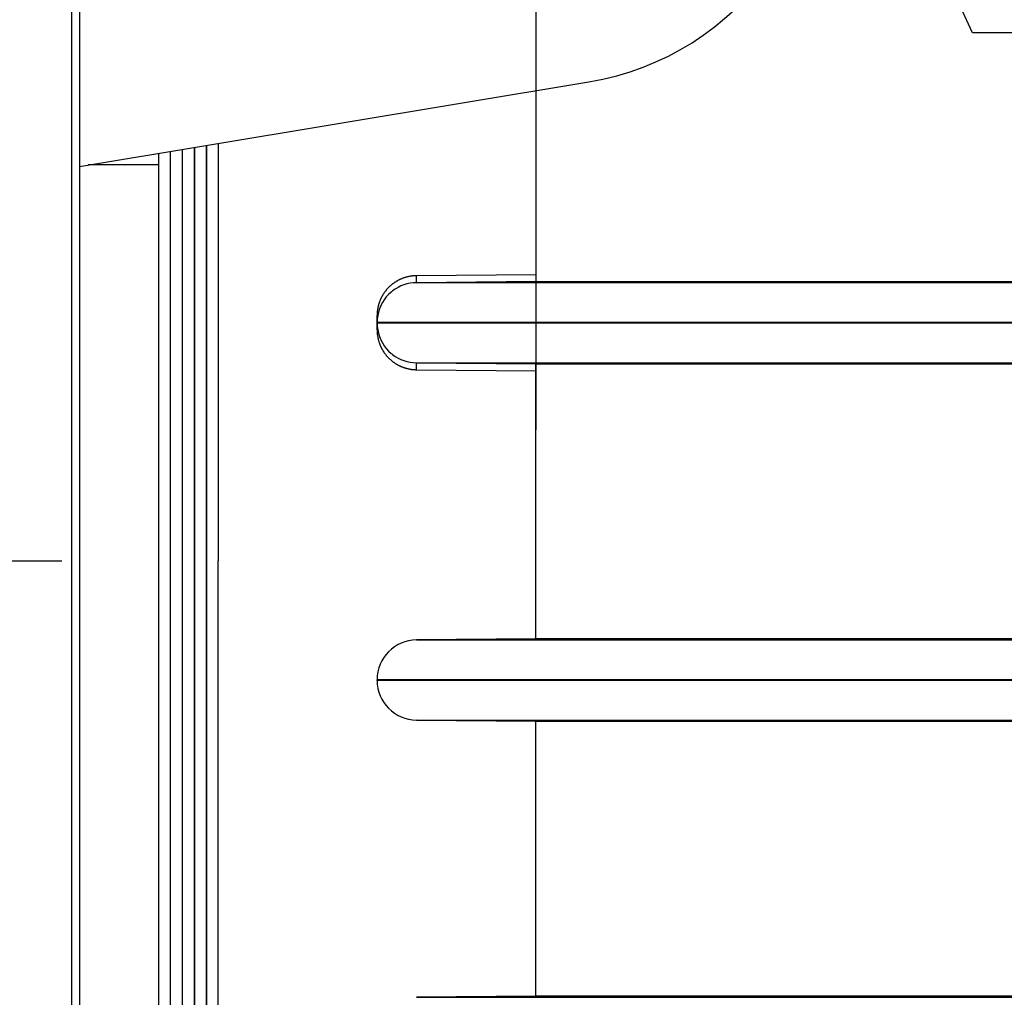
# Model space of a CAD drawing. Units: millimetres. Extents: x -4339 to 1936, y -520 to 11607.
# Drawn here: x -71 to -46, y 189 to 213 of the extents above; entities that cross this region are included whole.
import ezdxf
from ezdxf.enums import TextEntityAlignment as Align

# ---------------------------------------------------------------- set-up
doc = ezdxf.new("R2010")
doc.units = ezdxf.units.MM
doc.header["$LTSCALE"] = 50
doc.linetypes.add('DASHDOT', pattern=[1, 0.5, -0.25, 0, -0.25])
doc.layers.get('0').update_dxf_attribs({"linetype": 'CONTINUOUS'})
doc.layers.add('L', color=7, linetype='CONTINUOUS')
doc.layers.add('MASSE', color=7, linetype='CONTINUOUS')
doc.styles.add('TXT8', font='txt8')
doc.dimstyles.new('CAD400-DIM0', dxfattribs={"dimscale": 5, "dimtxt": 3.5, "dimasz": 2, "dimexe": 1, "dimexo": 1.335, "dimgap": 0.09, "dimtad": 1, "dimdec": 4, "dimdsep": 46, "dimcen": 0, "dimclrd": 3, "dimclre": 3, "dimclrt": 7, "dimadec": 0, "dimazin": 0, "dimtfac": 1, "dimtdec": 4, "dimtmove": 0, "dimatfit": 3, "dimfxl": 1, "dimtolj": 1, "dimtzin": 0, "dimarcsym": 0})
doc.dimstyles.new('CAD400-DIM11', dxfattribs={"dimscale": 5, "dimtxt": 3.5, "dimasz": 2, "dimexe": 1, "dimexo": 1.511, "dimgap": 0.09, "dimtad": 1, "dimdec": 4, "dimdsep": 46, "dimcen": 0, "dimclrd": 3, "dimclre": 3, "dimclrt": 7, "dimadec": 0, "dimazin": 0, "dimtfac": 1, "dimtdec": 4, "dimtmove": 0, "dimatfit": 3, "dimfxl": 1, "dimtolj": 1, "dimtzin": 0, "dimarcsym": 0})
doc.dimstyles.new('CAD400-DIM15', dxfattribs={"dimscale": 5, "dimtxt": 3.5, "dimasz": 2, "dimexe": 1.79, "dimexo": 0.01, "dimgap": 0.09, "dimtad": 1, "dimdec": 4, "dimdsep": 46, "dimcen": 0, "dimclrd": 3, "dimclre": 3, "dimclrt": 7, "dimadec": 0, "dimazin": 0, "dimtfac": 1, "dimtdec": 4, "dimtmove": 0, "dimatfit": 3, "dimfxl": 1, "dimtolj": 1, "dimtzin": 0, "dimarcsym": 0})

# ---------------------------------------------------------------- blocks, each defined once
blk = doc.blocks.new('*D0')
at = {"layer": 'MASSE', "color": 3, "linetype": 'BYBLOCK'}
for p, q in [((-344.999965, 199.699915), (-69.442333, 199.699915)), ((-342.199965, 189.699915), (-339.999965, 199.699915)), ((-339.999965, -40.00001), (-339.999965, 199.699915)), ((-339.999965, 199.699915), (-337.799965, 189.699915)), ((-337.799965, 189.699915), (-342.199965, 189.699915)), ((-339.999965, -40.00001), (-342.199965, -30.00001)), ((-342.199965, -30.00001), (-337.799965, -30.00001)), ((-337.799965, -30.00001), (-339.999965, -40.00001)), ((-223.550325, -40.00001), (-344.999965, -40.00001))]:
    blk.add_line(p, q, dxfattribs=at)
at = {"layer": 'MASSE', "color": 9, "linetype": 'BYBLOCK'}
for p in [(-82.297355, 199.699895), (-223.05038, -40.00006)]:
    blk.add_point(p, dxfattribs=at)
at = {"layer": 'MASSE', "color": 7, "style": 'TXT8', "width": 0.96}
blk.add_text('240', height=17.5, rotation=90, dxfattribs=at).set_placement((-347.700015, 79.849915), align=Align.CENTER)
blk = doc.blocks.new('*D13')
at = {"layer": 'MASSE', "color": 3, "linetype": 'BYBLOCK'}
for p, q in [((-118.999943, 166.589013), (-118.999943, 385.000013)), ((0.000073, 385.000013), (0.000073, 298.062007)), ((-118.999943, 380.000013), (-108.999943, 382.200013)), ((-108.999943, 382.200013), (-108.999943, 377.800012)), ((-9.999928, 382.200013), (0.000073, 380.000013)), ((-9.999928, 377.800012), (-9.999928, 382.200013)), ((-118.999943, 380.000013), (0.000073, 380.000013)), ((-108.999943, 377.800012), (-118.999943, 380.000013)), ((0.000073, 380.000013), (-9.999928, 377.800012))]:
    blk.add_line(p, q, dxfattribs=at)
at = {"layer": 'MASSE', "color": 9, "linetype": 'BYBLOCK'}
for p in [(0.00006, 297.562), (-118.99998, 181.199785)]:
    blk.add_point(p, dxfattribs=at)
at = {"layer": 'MASSE', "color": 7, "style": 'TXT8', "width": 1.19403}
blk.add_text('119', height=17.5, dxfattribs=at).set_placement((-59.49996, 387.7), align=Align.CENTER)
blk = doc.blocks.new('*D18')
at = {"layer": 'MASSE', "color": 3, "linetype": 'BYBLOCK'}
for p, q in [((-194.987492, 199.750076), (-194.987492, 429.052096)), ((197.100027, 429.052096), (197.100027, 199.750076)), ((-194.987492, 420.102096), (-184.987492, 422.327096)), ((-184.987492, 422.327096), (-184.987492, 417.877096)), ((187.100027, 422.327096), (197.100027, 420.102096)), ((187.100027, 417.877096), (187.100027, 422.327096)), ((-194.987492, 420.102096), (197.100027, 420.102096)), ((-184.987492, 417.877096), (-194.987492, 420.102096)), ((197.100027, 420.102096), (187.100027, 417.877096))]:
    blk.add_line(p, q, dxfattribs=at)
at = {"layer": 'MASSE', "color": 9, "linetype": 'BYBLOCK'}
for p in [(-194.987499, 199.700068), (197.10002, 199.700068)]:
    blk.add_point(p, dxfattribs=at)
at = {"layer": 'MASSE', "color": 7, "style": 'TXT8', "width": 1.05}
blk.add_text('(392)', height=17.5, dxfattribs=at).set_placement((1.05626, 427.802089), align=Align.CENTER)
blk = doc.blocks.new('B-8')
at = {"layer": 'L', "color": 2, "linetype": 'CONTINUOUS'}
for p, q in [((-46.5, 212.999935), (-50.408099, 221.380881)), ((46.5, 212.999935), (-46.5, 212.999935)), ((-69, 209.638396), (-56.164875, 211.765539)), ((-66.4, 186.393132), (-66.4, 210.069289)), ((-66.4, 186.393132), (-66.4, 210.069289)), ((-66.1, 208.50282), (-66.1, 210.119008)), ((-66.1, 210.119008), (-66.1, 186.393132)), ((-65.8, 208.50282), (-65.8, 210.168726)), ((-65.8, 210.168726), (-65.8, 186.393132)), ((-65.5, 210.218445), (-65.5, 199.699935)), ((-67, 209.674914), (-67, 209.969852)), ((-67, 209.674914), (-67, 209.969852)), ((-66.7, 186.393132), (-66.7, 210.019571)), ((-66.7, 186.393132), (-66.7, 210.019571)), ((-67, 209.05555), (-67, 209.674914)), ((-67, 209.05555), (-67, 209.674914)), ((-67, 186.918782), (-67, 209.05555)), ((-67, 186.918782), (-67, 209.05555)), ((-66.1, 206.296584), (-66.1, 208.50282)), ((-65.8, 206.296584), (-65.8, 208.50282)), ((-66.1, 203.89607), (-66.1, 206.296584)), ((-65.8, 203.89607), (-65.8, 206.296584)), ((-66.1, 201.371976), (-66.1, 203.89607)), ((-65.8, 201.371976), (-65.8, 203.89607)), ((-66.1, 198.798639), (-66.1, 201.371976)), ((-65.8, 198.798639), (-65.8, 201.371976)), ((-65.5, 199.199935), (-65.5, 199.699935)), ((-65.5, 196.699935), (-65.5, 199.199935)), ((-66.1, 196.251845), (-66.1, 198.798639)), ((-65.8, 196.251845), (-65.8, 198.798639)), ((-65.5, 186.502549), (-65.5, 196.699935)), ((-66.1, 193.806602), (-66.1, 196.251845)), ((-65.8, 193.806602), (-65.8, 196.251845)), ((-66.1, 191.534923), (-66.1, 193.806602)), ((-65.8, 191.534923), (-65.8, 193.806602)), ((-66.1, 189.503711), (-66.1, 191.534923)), ((-65.8, 189.503711), (-65.8, 191.534923)), ((-66.1, 187.772789), (-66.1, 189.503711)), ((-65.8, 187.772789), (-65.8, 189.503711))]:
    blk.add_line(p, q, dxfattribs=at)
at = {"layer": 'L', "color": 9, "linetype": 'CONTINUOUS'}
blk.add_line((-67, 209.674914), (-68.77965, 209.674914), dxfattribs=at)
at = {"layer": 'L', "color": 2, "linetype": 'CONTINUOUS'}
blk.add_arc((-57.309362, 218.671344), 7, 279.41, 99.41, dxfattribs=at)
blk = doc.blocks.new('B-15')
at = {"layer": 'L', "color": 4, "linetype": 'DASHDOT'}
blk.add_line((-57.5, 218.699935), (-57.5, 202.999935), dxfattribs=at)
blk = doc.blocks.new('B-19')
at = {"layer": 'L', "color": 2, "linetype": 'CONTINUOUS'}
for p, q in [((-57.499837, 211.200049), (-57.499837, 206.734957)), ((-60.773501, 206.845106), (-60.785218, 206.841695)), ((-60.761744, 206.848374), (-60.773501, 206.845106)), ((-60.749948, 206.851498), (-60.761744, 206.848374)), ((-60.738115, 206.854478), (-60.749948, 206.851498)), ((-60.726247, 206.857313), (-60.738115, 206.854478)), ((-60.714345, 206.860004), (-60.726247, 206.857313)), ((-60.702411, 206.862548), (-60.714345, 206.860004)), ((-60.690446, 206.864948), (-60.702411, 206.862548)), ((-60.678453, 206.8672), (-60.690446, 206.864948)), ((-60.666434, 206.869307), (-60.678453, 206.8672)), ((-60.65439, 206.871266), (-60.666434, 206.869307)), ((-60.642322, 206.873079), (-60.65439, 206.871266)), ((-60.630233, 206.874744), (-60.642322, 206.873079)), ((-60.618124, 206.876261), (-60.630233, 206.874744)), ((-60.605997, 206.877631), (-60.618124, 206.876261)), ((-60.593853, 206.878852), (-60.605997, 206.877631)), ((-60.581694, 206.879926), (-60.593853, 206.878852)), ((-60.569524, 206.88085), (-60.581694, 206.879926)), ((-60.557343, 206.881627), (-60.569524, 206.88085)), ((-60.545154, 206.882254), (-60.557343, 206.881627)), ((-60.53296, 206.882733), (-60.545154, 206.882254)), ((-60.520763, 206.883063), (-60.53296, 206.882733)), ((-60.508564, 206.883244), (-60.520763, 206.883063)), ((-57.499837, 206.909501), (-60.508564, 206.883244)), ((-61.201371, 206.595908), (-61.210014, 206.587294)), ((-61.192622, 206.604416), (-61.201371, 206.595908)), ((-61.183771, 206.612816), (-61.192622, 206.604416)), ((-61.174818, 206.621108), (-61.183771, 206.612816)), ((-61.165764, 206.62929), (-61.174818, 206.621108)), ((-61.156611, 206.63736), (-61.165764, 206.62929)), ((-61.14736, 206.645319), (-61.156611, 206.63736)), ((-61.138013, 206.653164), (-61.14736, 206.645319)), ((-61.12857, 206.660895), (-61.138013, 206.653164)), ((-61.119034, 206.66851), (-61.12857, 206.660895)), ((-61.109405, 206.676008), (-61.119034, 206.66851)), ((-61.099686, 206.683388), (-61.109405, 206.676008)), ((-61.089877, 206.690649), (-61.099686, 206.683388)), ((-61.079981, 206.697789), (-61.089877, 206.690649)), ((-61.069998, 206.704809), (-61.079981, 206.697789)), ((-61.05993, 206.711706), (-61.069998, 206.704809)), ((-61.049778, 206.71848), (-61.05993, 206.711706)), ((-61.039544, 206.725129), (-61.049778, 206.71848)), ((-61.029229, 206.731654), (-61.039544, 206.725129)), ((-61.018836, 206.738052), (-61.029229, 206.731654)), ((-61.008365, 206.744322), (-61.018836, 206.738052)), ((-60.997819, 206.750465), (-61.008365, 206.744322)), ((-60.987198, 206.756478), (-60.997819, 206.750465)), ((-60.976505, 206.762361), (-60.987198, 206.756478)), ((-60.965741, 206.768113), (-60.976505, 206.762361)), ((-60.954909, 206.773733), (-60.965741, 206.768113)), ((-60.944008, 206.77922), (-60.954909, 206.773733)), ((-60.933041, 206.784574), (-60.944008, 206.77922)), ((-60.92201, 206.789794), (-60.933041, 206.784574)), ((-60.910916, 206.794879), (-60.92201, 206.789794)), ((-60.89976, 206.799828), (-60.910916, 206.794879)), ((-60.888545, 206.80464), (-60.89976, 206.799828)), ((-60.877273, 206.809315), (-60.888545, 206.80464)), ((-60.865945, 206.813852), (-60.877273, 206.809315)), ((-60.854563, 206.81825), (-60.865945, 206.813852)), ((-60.843127, 206.822509), (-60.854563, 206.81825)), ((-60.831641, 206.826628), (-60.843127, 206.822509)), ((-60.820105, 206.830607), (-60.831641, 206.826628)), ((-60.808521, 206.834445), (-60.820105, 206.830607)), ((-60.796891, 206.838141), (-60.808521, 206.834445)), ((-60.785218, 206.841695), (-60.796891, 206.838141)), ((-57.499837, 206.734957), (-60.508564, 206.7087)), ((-60.508564, 206.7087), (-57.499837, 206.734957)), ((-57.499837, 206.734957), (-44.999837, 206.734957)), ((-61.383038, 206.352257), (-61.388696, 206.341443)), ((-61.377248, 206.363002), (-61.383038, 206.352257)), ((-61.371328, 206.373675), (-61.377248, 206.363002)), ((-61.365278, 206.384275), (-61.371328, 206.373675)), ((-61.359098, 206.394801), (-61.365278, 206.384275)), ((-61.352791, 206.40525), (-61.359098, 206.394801)), ((-61.346357, 206.415622), (-61.352791, 206.40525)), ((-61.339797, 206.425914), (-61.346357, 206.415622)), ((-61.333111, 206.436125), (-61.339797, 206.425914)), ((-61.326303, 206.446253), (-61.333111, 206.436125)), ((-61.319371, 206.456297), (-61.326303, 206.446253)), ((-61.312317, 206.466256), (-61.319371, 206.456297)), ((-61.305141, 206.476128), (-61.312317, 206.466256)), ((-61.297847, 206.485912), (-61.305141, 206.476128)), ((-61.290433, 206.495606), (-61.297847, 206.485912)), ((-61.282901, 206.505209), (-61.290433, 206.495606)), ((-61.275253, 206.514719), (-61.282901, 206.505209)), ((-61.26749, 206.524134), (-61.275253, 206.514719)), ((-61.259613, 206.533454), (-61.26749, 206.524134)), ((-61.251622, 206.542678), (-61.259613, 206.533454)), ((-61.24352, 206.551803), (-61.251622, 206.542678)), ((-61.235306, 206.560828), (-61.24352, 206.551803)), ((-61.226984, 206.569753), (-61.235306, 206.560828)), ((-61.218553, 206.578575), (-61.226984, 206.569753)), ((-61.210014, 206.587294), (-61.218553, 206.578575)), ((-61.475806, 206.101163), (-61.478392, 206.089237)), ((-61.473074, 206.113057), (-61.475806, 206.101163)), ((-61.470197, 206.124916), (-61.473074, 206.113057)), ((-61.467176, 206.13674), (-61.470197, 206.124916)), ((-61.464011, 206.148526), (-61.467176, 206.13674)), ((-61.460702, 206.160272), (-61.464011, 206.148526)), ((-61.45725, 206.171978), (-61.460702, 206.160272)), ((-61.453656, 206.18364), (-61.45725, 206.171978)), ((-61.449919, 206.195257), (-61.453656, 206.18364)), ((-61.446041, 206.206829), (-61.449919, 206.195257)), ((-61.442022, 206.218351), (-61.446041, 206.206829)), ((-61.437862, 206.229824), (-61.442022, 206.218351)), ((-61.433563, 206.241246), (-61.437862, 206.229824)), ((-61.429125, 206.252614), (-61.433563, 206.241246)), ((-61.424549, 206.263927), (-61.429125, 206.252614)), ((-61.419835, 206.275184), (-61.424549, 206.263927)), ((-61.414983, 206.286383), (-61.419835, 206.275184)), ((-61.409995, 206.297522), (-61.414983, 206.286383)), ((-61.404872, 206.308599), (-61.409995, 206.297522)), ((-61.399613, 206.319612), (-61.404872, 206.308599)), ((-61.394221, 206.330561), (-61.399613, 206.319612)), ((-61.388696, 206.341443), (-61.394221, 206.330561)), ((-61.499763, 205.895445), (-61.499837, 205.883244)), ((-61.499837, 205.883244), (-61.499837, 205.708738)), ((-61.499837, 205.708738), (-61.499837, 205.883244)), ((-61.499539, 205.907646), (-61.499763, 205.895445)), ((-61.499167, 205.919845), (-61.499539, 205.907646)), ((-61.498646, 205.93204), (-61.499167, 205.919845)), ((-61.497976, 205.944228), (-61.498646, 205.93204)), ((-61.497157, 205.956407), (-61.497976, 205.944228)), ((-61.49619, 205.968576), (-61.497157, 205.956407)), ((-61.495075, 205.980731), (-61.49619, 205.968576)), ((-61.493811, 205.992871), (-61.495075, 205.980731)), ((-61.492399, 206.004993), (-61.493811, 205.992871)), ((-61.490839, 206.017097), (-61.492399, 206.004993)), ((-61.489132, 206.029181), (-61.490839, 206.017097)), ((-61.490396, 205.845823), (-61.489138, 205.854627)), ((-61.489138, 205.854627), (-61.487802, 205.863418)), ((-61.487278, 206.041243), (-61.489132, 206.029181)), ((-61.487802, 205.863418), (-61.486387, 205.872197)), ((-61.485276, 206.053281), (-61.487278, 206.041243)), ((-61.486387, 205.872197), (-61.484895, 205.880963)), ((-61.483128, 206.065294), (-61.485276, 206.053281)), ((-61.480833, 206.07728), (-61.483128, 206.065294)), ((-61.478392, 206.089237), (-61.480833, 206.07728)), ((-61.499837, 205.708738), (-61.499756, 205.721477)), ((-61.499837, 205.708738), (-61.499837, 205.691361)), ((-61.499837, 205.691361), (-61.499837, 205.708738)), ((-61.499837, 205.691361), (-61.499837, 205.516855)), ((-61.499837, 205.516855), (-61.499837, 205.691361)), ((-61.499756, 205.678622), (-61.499837, 205.691361)), ((-61.499756, 205.721477), (-61.499513, 205.734215)), ((-61.499513, 205.665884), (-61.499756, 205.678622)), ((-61.499513, 205.734215), (-61.499107, 205.746951)), ((-61.499107, 205.653148), (-61.499513, 205.665884)), ((-61.499107, 205.746951), (-61.498538, 205.759682)), ((-61.498538, 205.640417), (-61.499107, 205.653148)), ((-61.498538, 205.759682), (-61.497808, 205.772406)), ((-61.497808, 205.627693), (-61.498538, 205.640417)), ((-61.497808, 205.772406), (-61.496916, 205.785119)), ((-61.496916, 205.614979), (-61.497808, 205.627693)), ((-61.496916, 205.785119), (-61.495861, 205.797821)), ((-61.495861, 205.602278), (-61.496916, 205.614979)), ((-61.495861, 205.797821), (-61.494645, 205.810508)), ((-61.494645, 205.810508), (-61.493701, 205.819351)), ((-61.493701, 205.819351), (-61.492678, 205.828185)), ((-61.492678, 205.828185), (-61.491576, 205.837009)), ((-61.491576, 205.837009), (-61.490396, 205.845823)), ((-61.499837, 205.516855), (-61.499763, 205.504653)), ((-61.499763, 205.504653), (-61.499539, 205.492452)), ((-61.499539, 205.492452), (-61.499167, 205.480254)), ((-61.499167, 205.480254), (-61.498646, 205.468059)), ((-61.498646, 205.468059), (-61.497976, 205.455871)), ((-61.497976, 205.455871), (-61.497157, 205.443692)), ((-61.497157, 205.443692), (-61.49619, 205.431523)), ((-61.49619, 205.431523), (-61.495075, 205.419367)), ((-61.494645, 205.589591), (-61.495861, 205.602278)), ((-61.495075, 205.419367), (-61.493811, 205.407228)), ((-61.493701, 205.580748), (-61.494645, 205.589591)), ((-61.493811, 205.407228), (-61.492399, 205.395105)), ((-61.492678, 205.571914), (-61.493701, 205.580748)), ((-61.491576, 205.563089), (-61.492678, 205.571914)), ((-61.492399, 205.395105), (-61.490839, 205.383001)), ((-61.490396, 205.554275), (-61.491576, 205.563089)), ((-61.490839, 205.383001), (-61.489132, 205.370917)), ((-61.489138, 205.545472), (-61.490396, 205.554275)), ((-61.487802, 205.536681), (-61.489138, 205.545472)), ((-61.489132, 205.370917), (-61.487278, 205.358855)), ((-61.486387, 205.527901), (-61.487802, 205.536681)), ((-61.487278, 205.358855), (-61.485276, 205.346817)), ((-61.484898, 205.51915), (-61.486387, 205.527901)), ((-61.485276, 205.346817), (-61.483128, 205.334804)), ((-61.483128, 205.334804), (-61.480833, 205.322818)), ((-61.480833, 205.322818), (-61.478392, 205.310862)), ((-61.478392, 205.310862), (-61.475806, 205.298936)), ((-61.475806, 205.298936), (-61.473074, 205.287042)), ((-61.473074, 205.287042), (-61.470197, 205.275182)), ((-61.470197, 205.275182), (-61.467176, 205.263359)), ((-61.467176, 205.263359), (-61.464011, 205.251573)), ((-61.464011, 205.251573), (-61.460702, 205.239826)), ((-61.460702, 205.239826), (-61.45725, 205.228121)), ((-61.45725, 205.228121), (-61.453656, 205.216459)), ((-61.453656, 205.216459), (-61.449919, 205.204841)), ((-61.449919, 205.204841), (-61.446041, 205.19327)), ((-61.446041, 205.19327), (-61.442022, 205.181747)), ((-61.442022, 205.181747), (-61.437862, 205.170274)), ((-61.437862, 205.170274), (-61.433563, 205.158853)), ((-61.433563, 205.158853), (-61.429125, 205.147485)), ((-61.429125, 205.147485), (-61.424549, 205.136172)), ((-61.424549, 205.136172), (-61.419835, 205.124915)), ((-61.419835, 205.124915), (-61.414983, 205.113716)), ((-61.414983, 205.113716), (-61.409995, 205.102577)), ((-61.409995, 205.102577), (-61.404872, 205.0915)), ((-61.404872, 205.0915), (-61.399613, 205.080486)), ((-61.399613, 205.080486), (-61.394221, 205.069537)), ((-61.394221, 205.069537), (-61.388696, 205.058655)), ((-61.388696, 205.058655), (-61.383038, 205.047841)), ((-61.383038, 205.047841), (-61.377248, 205.037097)), ((-61.377248, 205.037097), (-61.371328, 205.026424)), ((-61.371328, 205.026424), (-61.365278, 205.015823)), ((-61.365278, 205.015823), (-61.359098, 205.005298)), ((-61.359098, 205.005298), (-61.352791, 204.994849)), ((-61.352791, 204.994849), (-61.346357, 204.984477)), ((-61.346357, 204.984477), (-61.339797, 204.974185)), ((-61.339797, 204.974185), (-61.333111, 204.963973)), ((-61.333111, 204.963973), (-61.326303, 204.953845)), ((-61.326303, 204.953845), (-61.319371, 204.943801)), ((-61.319371, 204.943801), (-61.312317, 204.933842)), ((-61.312317, 204.933842), (-61.305141, 204.92397)), ((-61.305141, 204.92397), (-61.297847, 204.914187)), ((-61.297847, 204.914187), (-61.290433, 204.904493)), ((-61.290433, 204.904493), (-61.282901, 204.89489)), ((-61.282901, 204.89489), (-61.275253, 204.88538)), ((-61.275253, 204.88538), (-61.26749, 204.875964)), ((-61.26749, 204.875964), (-61.259613, 204.866644)), ((-61.259613, 204.866644), (-61.251622, 204.857421)), ((-61.251622, 204.857421), (-61.24352, 204.848296)), ((-61.24352, 204.848296), (-61.235306, 204.839271)), ((-61.235306, 204.839271), (-61.226984, 204.830346)), ((-61.226984, 204.830346), (-61.218553, 204.821523)), ((-61.218553, 204.821523), (-61.210014, 204.812805)), ((-61.210014, 204.812805), (-61.201371, 204.804191)), ((-61.201371, 204.804191), (-61.192622, 204.795683)), ((-61.192622, 204.795683), (-61.183771, 204.787283)), ((-61.183771, 204.787283), (-61.174818, 204.778991)), ((-61.174818, 204.778991), (-61.165764, 204.770809)), ((-61.165764, 204.770809), (-61.156611, 204.762738)), ((-61.156611, 204.762738), (-61.14736, 204.75478)), ((-61.14736, 204.75478), (-61.138013, 204.746935)), ((-61.138013, 204.746935), (-61.12857, 204.739204)), ((-61.12857, 204.739204), (-61.119034, 204.731589)), ((-61.119034, 204.731589), (-61.109405, 204.724091)), ((-61.109405, 204.724091), (-61.099686, 204.716711)), ((-61.099686, 204.716711), (-61.089877, 204.70945)), ((-61.089877, 204.70945), (-61.079981, 204.702309)), ((-61.079981, 204.702309), (-61.069998, 204.69529)), ((-61.069998, 204.69529), (-61.05993, 204.688393)), ((-61.05993, 204.688393), (-61.049778, 204.681619)), ((-61.049778, 204.681619), (-61.039544, 204.674969)), ((-61.039544, 204.674969), (-61.029229, 204.668445)), ((-61.029229, 204.668445), (-61.018836, 204.662047)), ((-61.018836, 204.662047), (-61.008365, 204.655776)), ((-61.008365, 204.655776), (-60.997819, 204.649634)), ((-60.997819, 204.649634), (-60.987198, 204.643621)), ((-60.987198, 204.643621), (-60.976505, 204.637737)), ((-60.976505, 204.637737), (-60.965741, 204.631986)), ((-60.965741, 204.631986), (-60.954909, 204.626366)), ((-60.954909, 204.626366), (-60.944008, 204.620878)), ((-60.944008, 204.620878), (-60.933041, 204.615524)), ((-60.933041, 204.615524), (-60.92201, 204.610305)), ((-60.92201, 204.610305), (-60.910916, 204.60522)), ((-60.508564, 204.691399), (-57.499837, 204.665142)), ((-57.499837, 197.734957), (-57.499837, 204.665142)), ((-57.499837, 204.665142), (-44.999837, 204.665142)), ((-60.910916, 204.60522), (-60.89976, 204.600271)), ((-60.89976, 204.600271), (-60.888545, 204.595458)), ((-60.888545, 204.595458), (-60.877273, 204.590784)), ((-60.877273, 204.590784), (-60.865945, 204.586247)), ((-60.865945, 204.586247), (-60.854563, 204.581849)), ((-60.854563, 204.581849), (-60.843127, 204.577589)), ((-60.843127, 204.577589), (-60.831641, 204.57347)), ((-60.831641, 204.57347), (-60.820105, 204.569491)), ((-60.820105, 204.569491), (-60.808521, 204.565654)), ((-60.808521, 204.565654), (-60.796891, 204.561957)), ((-60.796891, 204.561957), (-60.785218, 204.558404)), ((-60.785218, 204.558404), (-60.773501, 204.554993)), ((-60.773501, 204.554993), (-60.761744, 204.551725)), ((-60.761744, 204.551725), (-60.749948, 204.548601)), ((-60.749948, 204.548601), (-60.738115, 204.545621)), ((-60.738115, 204.545621), (-60.726247, 204.542785)), ((-60.726247, 204.542785), (-60.714345, 204.540095)), ((-60.714345, 204.540095), (-60.702411, 204.53755)), ((-60.702411, 204.53755), (-60.690446, 204.535151)), ((-60.690446, 204.535151), (-60.678453, 204.532898)), ((-60.678453, 204.532898), (-60.666434, 204.530792)), ((-60.666434, 204.530792), (-60.65439, 204.528832)), ((-60.65439, 204.528832), (-60.642322, 204.52702)), ((-60.642322, 204.52702), (-60.630233, 204.525355)), ((-60.630233, 204.525355), (-60.618124, 204.523837)), ((-60.618124, 204.523837), (-60.605997, 204.522468)), ((-60.605997, 204.522468), (-60.593853, 204.521246)), ((-60.593853, 204.521246), (-60.581694, 204.520173)), ((-60.581694, 204.520173), (-60.569524, 204.519248)), ((-60.569524, 204.519248), (-60.557343, 204.518472)), ((-60.557343, 204.518472), (-60.545154, 204.517844)), ((-60.545154, 204.517844), (-60.53296, 204.517366)), ((-60.53296, 204.517366), (-60.520763, 204.517036)), ((-60.520763, 204.517036), (-60.508564, 204.516855)), ((-60.508564, 204.516855), (-57.499837, 204.490598)), ((-57.499837, 197.734957), (-60.508564, 197.7087)), ((-60.508564, 197.7087), (-57.499837, 197.734957)), ((-44.999837, 197.734957), (-57.499837, 197.734957)), ((-61.499837, 196.691361), (-61.499837, 196.708738)), ((-61.499837, 196.708738), (-61.499837, 196.691361)), ((-60.508564, 195.691399), (-57.499837, 195.665142)), ((-57.499837, 195.665142), (-60.508564, 195.691399)), ((-57.499837, 188.734957), (-57.499837, 195.665142)), ((-57.499837, 195.665142), (-44.999837, 195.665142)), ((-57.499837, 188.734957), (-60.508564, 188.7087)), ((-60.508564, 188.7087), (-57.499837, 188.734957)), ((-44.999837, 188.734957), (-57.499837, 188.734957))]:
    blk.add_line(p, q, dxfattribs=at)
at = {"layer": 'L', "color": 9, "linetype": 'CONTINUOUS'}
for p, q in [((-60.508564, 206.7087), (-60.508564, 206.883244)), ((-44.999837, 206.7087), (-60.508564, 206.7087)), ((-61.47866, 205.708738), (-61.499837, 205.708738)), ((-61.47866, 205.691361), (-61.499837, 205.691361)), ((-44.999837, 205.708738), (-61.47866, 205.708738)), ((-44.999837, 205.691361), (-61.47866, 205.691361)), ((-60.508564, 204.691399), (-44.999837, 204.691399)), ((-60.508564, 204.516855), (-60.508564, 204.691399)), ((-60.508564, 197.7087), (-44.999837, 197.7087)), ((-61.47866, 196.708738), (-61.499837, 196.708738)), ((-61.47866, 196.691361), (-61.499837, 196.691361)), ((-44.999837, 196.708738), (-61.47866, 196.708738)), ((-44.999837, 196.691361), (-61.47866, 196.691361)), ((-60.508564, 195.691399), (-44.999837, 195.691399)), ((-60.508564, 188.7087), (-44.999837, 188.7087))]:
    blk.add_line(p, q, dxfattribs=at)
at = {"layer": 'L', "color": 2, "linetype": 'CONTINUOUS'}
for centre, start, end in [((-60.499837, 205.708738), 90.5, 127.440002), ((-60.499837, 205.708738), 130.192478, 170.107952), ((-60.499837, 205.708738), 130.200617, 170.082774), ((-60.499837, 205.708738), 127.440002, 130.200617), ((-60.499837, 205.708738), 127.439488, 130.192478), ((-60.499837, 205.708738), 170.083617, 180), ((-60.499837, 205.708738), 170.107952, 180), ((-60.499837, 205.691361), 180, 189.892048), ((-60.499837, 205.691361), 180, 189.916384), ((-60.499837, 205.691361), 189.892048, 229.80032), ((-60.499837, 205.691361), 189.916384, 229.799373), ((-60.499837, 205.691361), 229.799373, 232.559936), ((-60.499837, 205.691361), 229.80032, 232.560452), ((-60.499837, 205.691361), 232.560452, 269.5), ((-60.499837, 196.708738), 90.5, 180), ((-60.499837, 196.691361), 180, 269.5), ((-60.499837, 196.691361), 180, 269.5)]:
    blk.add_arc(centre, 1, start, end, dxfattribs=at)
blk = doc.blocks.new('B-21')
at = {"color": 9, "linetype": 'CONTINUOUS'}
blk.add_line((-69.2, 280.653708), (-69.2, 109.775405), dxfattribs=at)
at = {"color": 2, "linetype": 'CONTINUOUS'}
blk.add_line((-69, 280.653708), (-69, 109.659935), dxfattribs=at)
blk.add_line((-69, 280.653708), (-69, 109.659935), dxfattribs=at)

msp = doc.modelspace()

# ---------------------------------------------------------------- block references
msp.add_blockref('B-21', (0, 0))
at = {"layer": 'L'}
for name in ['B-15', 'B-8', 'B-19']:
    msp.add_blockref(name, (0, 0), dxfattribs=at)

# ---------------------------------------------------------------- dimensions: what is measured, and where the dimension line sits
at = {"layer": 'MASSE', "color": 3}
dim = msp.add_linear_dim(base=(-194.987492, 420.102096), p1=(-194.987499, 199.700068), p2=(197.10002, 199.700068), dimstyle='CAD400-DIM15', override={"dimpost": '(<>)'}, dxfattribs=at)
dim.commit()
dim.dimension.update_dxf_attribs({"geometry": '*D18', "text_midpoint": (1.05626, 436.552089), "dimtype": 128})
dim = msp.add_linear_dim(base=(-118.999943, 380.000013), p1=(-118.99998, 181.199785), p2=(0.00006, 297.562), dimstyle='CAD400-DIM11', dxfattribs=at)
dim.commit()
dim.dimension.update_dxf_attribs({"geometry": '*D13', "text_midpoint": (-59.49996, 396.45), "dimtype": 128})
dim = msp.add_linear_dim(base=(-339.999965, -40.00001), p1=(-223.05038, -40.00006), p2=(-82.297355, 199.699895), angle=90, dimstyle='CAD400-DIM0', dxfattribs=at)
dim.commit()
dim.dimension.update_dxf_attribs({"geometry": '*D0', "text_midpoint": (-356.450015, 79.849915), "dimtype": 128})

doc.saveas('drawing.dxf')
